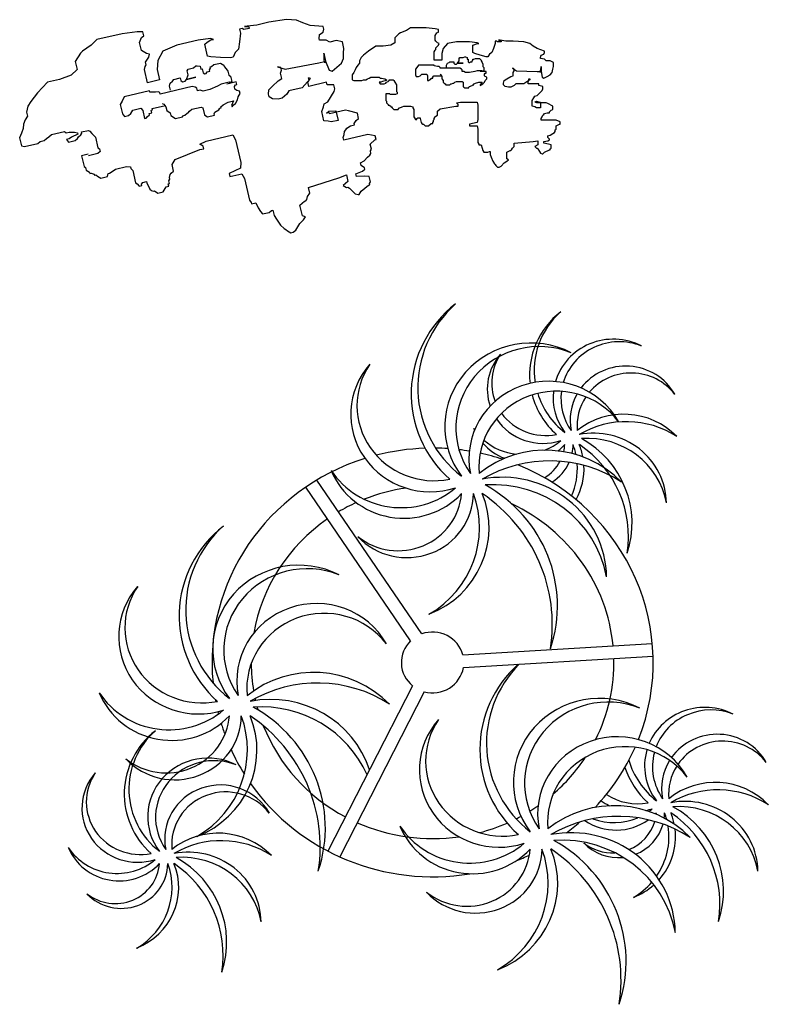
# Model space of a CAD drawing. Units: inches. Extents: x 118593 to 136660, y 50932 to 63620.
# Drawn here: x 127553 to 128580, y 53660 to 55010 of the extents above; entities that cross this region are included whole.
import ezdxf

# ---------------------------------------------------------------- set-up
doc = ezdxf.new("R2010")
doc.units = ezdxf.units.IN
doc.header["$MEASUREMENT"] = 0
doc.layers.get('0').update_dxf_attribs({"color": 2})

msp = doc.modelspace()

# ---------------------------------------------------------------- linework, layer by layer
at = {"color": 116, "linetype": 'ByBlock'}
for p, q in [((127864.9, 55001.1), (127861.2, 55000.3)), ((127861.2, 55000.3), (127867.2, 54999.9)), ((127878.1, 55002.4), (127864.9, 55001.1)), ((127894.6, 55006.2), (127878.1, 55002.4)), ((127918.8, 55009.8), (127894.6, 55006.2)), ((127932.4, 55009.1), (127918.8, 55009.8)), ((127941.2, 55005.3), (127932.4, 55009.1)), ((127951.4, 55002), (127941.2, 55005.3)), ((127969.2, 55000.3), (127951.4, 55002)), ((127970, 54996.6), (127969.2, 55000.3)), ((127693.5, 54990.5), (127658.9, 54982.5)), ((127714.1, 54993.2), (127693.5, 54990.5)), ((127722, 54993.3), (127714.1, 54993.2)), ((127720, 54985.2), (127723.2, 54987.7)), ((127723.2, 54987.7), (127722, 54993.3)), ((127858, 54997.7), (127854.3, 54996.9)), ((127854.3, 54996.9), (127855.6, 54991.3)), ((127855.6, 54991.3), (127854.5, 54979.6)), ((127860.1, 54996.2), (127858, 54997.7)), ((127867.6, 54997.9), (127860.1, 54996.2)), ((127867.2, 54999.9), (127867.6, 54997.9)), ((127963.6, 54983.7), (127964, 54989.4)), ((127964, 54989.4), (127969.2, 54992.6)), ((127969.2, 54992.6), (127970, 54996.6)), ((128073, 54990.5), (128067.4, 54984.9)), ((128075.3, 54991.7), (128073, 54990.5)), ((128083.2, 54995), (128075.3, 54991.7)), ((128088.9, 54998.4), (128083.2, 54995)), ((128110.2, 54998.4), (128088.9, 54998.4)), ((128122.6, 54997.3), (128110.2, 54998.4)), ((128127.2, 54996.2), (128122.6, 54997.3)), ((128122.6, 54988.3), (128125, 54991.7)), ((128122.6, 54981.5), (128122.6, 54988.3)), ((128125, 54991.7), (128127.2, 54992.8)), ((128127.2, 54992.8), (128127.2, 54996.2)), ((127650.9, 54974.8), (127639.3, 54966.5)), ((127658.9, 54982.5), (127650.9, 54974.8)), ((127717.4, 54978.7), (127720, 54985.2)), ((127720, 54967.6), (127717.4, 54978.7)), ((127768.6, 54975), (127749.3, 54966.7)), ((127797.9, 54981.8), (127768.6, 54975)), ((127814.7, 54983.9), (127797.9, 54981.8)), ((127806.8, 54976.2), (127810.2, 54979)), ((127810.6, 54959.7), (127806.8, 54976.2)), ((127810.2, 54979), (127815.2, 54982)), ((127818.8, 54982.8), (127814.7, 54983.9)), ((127815.2, 54982), (127818.8, 54982.8)), ((127854.5, 54979.6), (127852.8, 54969.5)), ((127964, 54981.7), (127963.6, 54983.7)), ((127973.4, 54981.9), (127964, 54981.7)), ((127978.2, 54979.1), (127973.4, 54981.9)), ((127987.1, 54981.2), (127978.2, 54979.1)), ((127995.5, 54979.3), (127987.1, 54981.2)), ((127997.6, 54970.1), (127995.5, 54979.3)), ((128041.4, 54973.6), (128031.3, 54966.8)), ((128051.6, 54973.6), (128041.4, 54973.6)), ((128061.7, 54974.7), (128051.6, 54973.6)), ((128067.4, 54978.2), (128061.7, 54974.7)), ((128067.4, 54984.9), (128067.4, 54978.2)), ((128123.8, 54980.4), (128122.6, 54981.5)), ((128126, 54978.2), (128123.8, 54980.4)), ((128123.8, 54971.3), (128127.2, 54974.7)), ((128128.2, 54977), (128126, 54978.2)), ((128127.2, 54974.7), (128128.2, 54977)), ((128139.6, 54977), (128133.9, 54970.3)), ((128152, 54979.2), (128139.6, 54977)), ((128170, 54979.2), (128152, 54979.2)), ((128180.2, 54978.2), (128170, 54979.2)), ((128174.5, 54974.7), (128176.9, 54975.9)), ((128174.5, 54964.6), (128174.5, 54974.7)), ((128176.9, 54975.9), (128180.2, 54977)), ((128182.4, 54977), (128180.2, 54978.2)), ((128180.2, 54977), (128182.4, 54977)), ((128205.1, 54977), (128202.8, 54970.3)), ((128207.3, 54980.4), (128205.1, 54980.4)), ((128205.1, 54980.4), (128205.1, 54977)), ((128208.4, 54979.2), (128207.3, 54980.4)), ((128213, 54979.2), (128208.4, 54979.2)), ((128211.8, 54981.5), (128209.6, 54981.5)), ((128209.6, 54981.5), (128213, 54980.4)), ((128219.7, 54980.4), (128211.8, 54981.5)), ((128213, 54980.4), (128213, 54979.2)), ((128229.8, 54980.4), (128219.7, 54980.4)), ((128244.5, 54979.2), (128229.8, 54980.4)), ((128252.4, 54977), (128244.5, 54979.2)), ((128257, 54973.6), (128252.4, 54977)), ((128262.5, 54970.3), (128257, 54973.6)), ((127636.2, 54963.7), (127629.1, 54952.4)), ((127639.3, 54966.5), (127636.2, 54963.7)), ((127722.3, 54966.3), (127720, 54967.6)), ((127726.8, 54963.5), (127722.3, 54966.3)), ((127730.9, 54962.4), (127726.8, 54963.5)), ((127730, 54958.4), (127730.9, 54962.4)), ((127749.3, 54966.7), (127742.6, 54953.7)), ((127815, 54958.7), (127810.6, 54959.7)), ((127848.3, 54964.6), (127845.9, 54958.2)), ((127852.8, 54969.5), (127848.3, 54964.6)), ((127970.4, 54962), (127970, 54963.7)), ((127970, 54963.7), (127972.5, 54952.8)), ((127970.4, 54954.1), (127970.4, 54962)), ((127996.9, 54964.3), (127997.6, 54970.1)), ((127996.9, 54956.4), (127996.9, 54964.3)), ((128024.4, 54961.2), (128021.1, 54957.9)), ((128031.3, 54966.8), (128024.4, 54961.2)), ((128121.5, 54965.6), (128122.6, 54968)), ((128121.5, 54954.5), (128121.5, 54965.6)), ((128122.6, 54968), (128123.8, 54969.1)), ((128123.8, 54969.1), (128123.8, 54971.3)), ((128133.9, 54970.3), (128131.7, 54963.4)), ((128131.7, 54963.4), (128131.7, 54954.5)), ((128176.9, 54963.4), (128174.5, 54964.6)), ((128184.6, 54961.2), (128176.9, 54963.4)), ((128192.5, 54958.9), (128184.6, 54961.2)), ((128197.2, 54962.4), (128194.9, 54958.9)), ((128200.5, 54964.6), (128197.2, 54962.4)), ((128202.8, 54970.3), (128200.5, 54964.6)), ((128272.7, 54966.8), (128262.5, 54970.3)), ((128267.1, 54957.9), (128268.2, 54961.2)), ((128268.2, 54961.2), (128271.6, 54962.4)), ((128271.6, 54962.4), (128272.7, 54964.6)), ((128272.7, 54964.6), (128272.7, 54966.8)), ((127629.1, 54952.4), (127631.6, 54941.5)), ((127725, 54945.8), (127726.6, 54947.9)), ((127725.7, 54951.6), (127730, 54958.4)), ((127726.6, 54947.9), (127725.7, 54951.6)), ((127742.6, 54953.7), (127741.6, 54941.7)), ((127791.3, 54943.8), (127794.6, 54946.3)), ((127794.6, 54946.3), (127796.3, 54946.7)), ((127796.3, 54946.7), (127800.3, 54945.9)), ((127828.4, 54958), (127815, 54958.7)), ((127816, 54945.4), (127819.2, 54948.2)), ((127819.2, 54948.2), (127828.4, 54950.3)), ((127842.1, 54957.3), (127828.4, 54958)), ((127828.4, 54950.3), (127832.9, 54947.5)), ((127832.9, 54947.5), (127833.3, 54945.6)), ((127845.9, 54958.2), (127842.1, 54957.3)), ((127917.1, 54941.8), (127963.3, 54950.7)), ((127963.3, 54950.7), (127970.8, 54952.4)), ((127971.3, 54950.5), (127970.4, 54954.1)), ((127970.8, 54952.4), (127971.3, 54950.5)), ((127972.5, 54952.8), (127977.4, 54940.4)), ((127987.9, 54944.7), (127994.3, 54950.2)), ((127994.3, 54950.2), (127996.9, 54956.4)), ((128016.5, 54947.6), (128014.3, 54944.3)), ((128018.9, 54950), (128016.5, 54947.6)), ((128021.1, 54957.9), (128018.9, 54953.3)), ((128018.9, 54953.3), (128018.9, 54950)), ((128100, 54947.6), (128097.8, 54944.3)), ((128121.5, 54947.6), (128100, 54947.6)), ((128131.7, 54954.5), (128121.5, 54954.5)), ((128121.5, 54946.6), (128121.5, 54947.6)), ((128126, 54945.4), (128121.5, 54946.6)), ((128138.4, 54947.6), (128139.6, 54950)), ((128138.4, 54944.3), (128138.4, 54947.6)), ((128139.6, 54950), (128141.8, 54951)), ((128141.8, 54951), (128143, 54952.2)), ((128143, 54952.2), (128148.5, 54952.2)), ((128148.5, 54952.2), (128148.5, 54950)), ((128148.5, 54950), (128149.7, 54948.8)), ((128149.7, 54948.8), (128152, 54948.8)), ((128152, 54948.8), (128153.2, 54950)), ((128153.2, 54950), (128155.4, 54953.3)), ((128153.2, 54950), (128161.1, 54950)), ((128161.1, 54950), (128153.2, 54950)), ((128155.4, 54956.7), (128156.4, 54957.9)), ((128155.4, 54953.3), (128155.4, 54956.7)), ((128156.4, 54957.9), (128161.1, 54957.9)), ((128161.1, 54957.9), (128163.3, 54958.9)), ((128163.3, 54958.9), (128164.4, 54958.9)), ((128164.4, 54958.9), (128166.6, 54957.9)), ((128166.6, 54957.9), (128166.6, 54955.5)), ((128166.6, 54955.5), (128167.8, 54955.5)), ((128167.8, 54955.5), (128167.8, 54952.2)), ((128167.8, 54952.2), (128169, 54951)), ((128169, 54951), (128170, 54951)), ((128170, 54951), (128171.2, 54952.2)), ((128171.2, 54952.2), (128173.5, 54952.2)), ((128173.5, 54953.3), (128174.5, 54954.5)), ((128173.5, 54952.2), (128173.5, 54953.3)), ((128174.5, 54954.5), (128174.5, 54955.5)), ((128174.5, 54955.5), (128175.7, 54955.5)), ((128175.7, 54955.5), (128177.9, 54956.7)), ((128177.9, 54956.7), (128183.6, 54956.7)), ((128183.6, 54956.7), (128185.8, 54954.5)), ((128185.8, 54954.5), (128185.8, 54953.3)), ((128185.8, 54953.3), (128187, 54951)), ((128187, 54951), (128188.1, 54948.8)), ((128188.1, 54948.8), (128188.1, 54945.4)), ((128194.9, 54958.9), (128192.5, 54958.9)), ((128267.1, 54956.7), (128267.1, 54957.9)), ((128272.7, 54955.5), (128267.1, 54956.7)), ((128275.1, 54953.3), (128272.7, 54955.5)), ((128280.6, 54953.3), (128275.1, 54953.3)), ((128285.2, 54951), (128280.6, 54953.3)), ((128285.2, 54945.4), (128285.2, 54951)), ((127623.7, 54933.8), (127607.7, 54928)), ((127631.6, 54941.5), (127623.7, 54933.8)), ((127724.2, 54941.5), (127725, 54945.8)), ((127728.4, 54923.4), (127724.2, 54941.5)), ((127741.6, 54941.7), (127744.9, 54927.2)), ((127781.5, 54928), (127783.9, 54934.2)), ((127782.6, 54939.7), (127783.8, 54942.1)), ((127783.9, 54934.2), (127782.6, 54939.7)), ((127783.8, 54942.1), (127791.3, 54943.8)), ((127800.3, 54945.9), (127801.2, 54942)), ((127801.2, 54942), (127803.1, 54942.4)), ((127803.1, 54942.4), (127804.4, 54937.1)), ((127804.4, 54937.1), (127806.8, 54935.6)), ((127806.8, 54935.6), (127808.5, 54936)), ((127808.5, 54936), (127810, 54938.4)), ((127810, 54938.4), (127813.6, 54939.2)), ((127813.2, 54940.9), (127814.4, 54943.3)), ((127813.6, 54939.2), (127813.2, 54940.9)), ((127814, 54945), (127816, 54945.4)), ((127814.4, 54943.3), (127814, 54945)), ((127833.3, 54945.6), (127836.1, 54942.4)), ((127836.1, 54942.4), (127838.6, 54939.2)), ((127838.6, 54939.2), (127839.9, 54933.6)), ((127839.9, 54933.6), (127842.2, 54932.4)), ((127910.9, 54944.4), (127906.6, 54945.2)), ((127906.6, 54945.2), (127917.1, 54941.8)), ((127910.7, 54936.5), (127911.8, 54940.6)), ((127912.4, 54929.2), (127910.7, 54936.5)), ((127911.8, 54940.6), (127910.9, 54944.4)), ((127977.4, 54940.4), (127981.5, 54939.4)), ((127981.5, 54939.4), (127987.9, 54944.7)), ((128011, 54937.5), (128008.7, 54934.2)), ((128008.7, 54934.2), (128008.7, 54927.3)), ((128013.2, 54940.9), (128011, 54937.5)), ((128014.3, 54944.3), (128013.2, 54940.9)), ((128097.8, 54944.3), (128095.6, 54942.1)), ((128095.6, 54942.1), (128095.6, 54934.2)), ((128095.6, 54934.2), (128096.8, 54931.8)), ((128100, 54931.8), (128102.3, 54933)), ((128102.3, 54933), (128104.5, 54935.2)), ((128104.5, 54935.2), (128111.4, 54935.2)), ((128111.4, 54935.2), (128112.4, 54933)), ((128112.4, 54933), (128112.4, 54926.3)), ((128120.3, 54931.8), (128120.3, 54933)), ((128120.3, 54933), (128131.7, 54933)), ((128128.2, 54945.4), (128126, 54945.4)), ((128129.4, 54944.3), (128128.2, 54945.4)), ((128129.4, 54943.1), (128129.4, 54944.3)), ((128156.4, 54943.1), (128129.4, 54943.1)), ((128129.4, 54935.2), (128130.5, 54934.2)), ((128130.5, 54934.2), (128131.7, 54931.8)), ((128158.8, 54942.1), (128156.4, 54943.1)), ((128159.9, 54940.9), (128158.8, 54942.1)), ((128159.9, 54938.7), (128159.9, 54940.9)), ((128162.1, 54938.7), (128159.9, 54938.7)), ((128164.4, 54937.5), (128162.1, 54938.7)), ((128170, 54937.5), (128164.4, 54937.5)), ((128176.9, 54938.7), (128170, 54937.5)), ((128180.2, 54939.7), (128176.9, 54938.7)), ((128187, 54939.7), (128180.2, 54939.7)), ((128187, 54938.7), (128184.6, 54938.7)), ((128188.1, 54938.7), (128187, 54939.7)), ((128189.3, 54939.7), (128187, 54938.7)), ((128188.1, 54945.4), (128189.3, 54944.3)), ((128192.5, 54938.7), (128188.1, 54938.7)), ((128189.3, 54944.3), (128189.3, 54939.7)), ((128190.3, 54935.2), (128191.5, 54936.4)), ((128190.3, 54933), (128190.3, 54935.2)), ((128191.5, 54931.8), (128190.3, 54933)), ((128191.5, 54936.4), (128192.5, 54936.4)), ((128192.5, 54936.4), (128192.5, 54938.7)), ((128226.4, 54931.8), (128229.8, 54933)), ((128231, 54942.1), (128228.7, 54943.1)), ((128228.7, 54943.1), (128234.3, 54939.7)), ((128229.8, 54937.5), (128231, 54939.7)), ((128229.8, 54933), (128229.8, 54937.5)), ((128231, 54939.7), (128231, 54942.1)), ((128234.3, 54939.7), (128262.5, 54938.7)), ((128262.5, 54938.7), (128267.1, 54938.7)), ((128267.1, 54939.7), (128268.2, 54944.3)), ((128267.1, 54937.5), (128267.1, 54939.7)), ((128267.1, 54938.7), (128267.1, 54937.5)), ((128268.2, 54944.3), (128268.2, 54945.4)), ((128268.2, 54945.4), (128268.2, 54938.7)), ((128268.2, 54938.7), (128269.4, 54930.8)), ((128276.1, 54931.8), (128280.6, 54934.2)), ((128280.6, 54934.2), (128283, 54937.5)), ((128283, 54937.5), (128284, 54942.1)), ((128284, 54942.1), (128285.2, 54945.4)), ((127591.2, 54924.2), (127577.2, 54909.5)), ((127607.7, 54928), (127591.2, 54924.2)), ((127744.9, 54927.2), (127728.4, 54923.4)), ((127758.4, 54918.6), (127759.4, 54922.9)), ((127759.4, 54922.9), (127762.7, 54925.4)), ((127762.7, 54925.4), (127764.2, 54927.8)), ((127764.2, 54927.8), (127773.1, 54929.9)), ((127773.1, 54929.9), (127774, 54926.2)), ((127774, 54926.2), (127776.4, 54924.8)), ((127776.4, 54924.8), (127780, 54925.6)), ((127780, 54925.6), (127781.5, 54928)), ((127781.5, 54928), (127794.3, 54931)), ((127794.3, 54931), (127781.5, 54928)), ((127829.2, 54921.4), (127824.3, 54918.5)), ((127840.3, 54924), (127829.2, 54921.4)), ((127840.7, 54922.3), (127836.9, 54921.4)), ((127842.4, 54922.7), (127840.3, 54924)), ((127844, 54924.9), (127840.7, 54922.3)), ((127842.2, 54932.4), (127844, 54924.9)), ((127849.7, 54924.4), (127842.4, 54922.7)), ((127847.3, 54918), (127848.8, 54920.4)), ((127848.8, 54920.4), (127850.5, 54920.8)), ((127850.5, 54920.8), (127849.7, 54924.4)), ((127899.5, 54918.6), (127907.3, 54926)), ((127907.3, 54926), (127912.4, 54929.2)), ((127951.1, 54928.5), (127940.4, 54916.3)), ((127948.3, 54924), (127949.8, 54926.4)), ((127949.6, 54918.4), (127948.3, 54924)), ((127948.9, 54930), (127950.6, 54930.4)), ((127949.8, 54926.4), (127948.9, 54930)), ((127973.6, 54924), (127949.6, 54918.4)), ((127950.6, 54930.4), (127951.1, 54928.5)), ((127974.4, 54920.4), (127973.6, 54924)), ((127983.8, 54920.7), (127974.4, 54920.4)), ((127985.1, 54915.2), (127983.8, 54920.7)), ((128008.7, 54927.3), (128011, 54926.3)), ((128011, 54926.3), (128022.2, 54926.3)), ((128022.2, 54926.3), (128024.4, 54927.3)), ((128024.4, 54927.3), (128027.8, 54927.3)), ((128027.8, 54927.3), (128030.1, 54928.5)), ((128030.1, 54928.5), (128032.3, 54929.6)), ((128032.3, 54929.6), (128034.7, 54930.8)), ((128034.7, 54930.8), (128045.9, 54930.8)), ((128045.9, 54930.8), (128047.1, 54929.6)), ((128048.1, 54924.1), (128045.9, 54924.1)), ((128045.9, 54924.1), (128047.1, 54921.7)), ((128047.1, 54929.6), (128049.3, 54929.6)), ((128047.1, 54921.7), (128052.8, 54921.7)), ((128050.4, 54925.1), (128048.1, 54924.1)), ((128049.3, 54929.6), (128053.8, 54928.5)), ((128056, 54926.3), (128050.4, 54925.1)), ((128052.8, 54921.7), (128055, 54922.9)), ((128053.8, 54928.5), (128056, 54927.3)), ((128055, 54922.9), (128056, 54924.1)), ((128056, 54927.3), (128056, 54926.3)), ((128056, 54924.1), (128058.3, 54925.1)), ((128058.3, 54925.1), (128059.5, 54926.3)), ((128059.5, 54926.3), (128059.5, 54927.3)), ((128059.5, 54927.3), (128065.1, 54927.3)), ((128065.1, 54927.3), (128066.2, 54926.3)), ((128066.2, 54926.3), (128067.4, 54924.1)), ((128067.4, 54924.1), (128069.6, 54920.6)), ((128069.6, 54920.6), (128069.6, 54911.5)), ((128096.8, 54931.8), (128100, 54931.8)), ((128112.4, 54926.3), (128113.6, 54926.3)), ((128113.6, 54926.3), (128114.8, 54927.3)), ((128114.8, 54927.3), (128117.1, 54928.5)), ((128117.1, 54928.5), (128117.1, 54929.6)), ((128117.1, 54929.6), (128119.3, 54929.6)), ((128119.3, 54929.6), (128119.3, 54931.8)), ((128119.3, 54931.8), (128120.3, 54931.8)), ((128131.7, 54931.8), (128131.7, 54928.5)), ((128131.7, 54928.5), (128133.9, 54926.3)), ((128133.9, 54926.3), (128133.9, 54924.1)), ((128133.9, 54924.1), (128135.1, 54922.9)), ((128135.1, 54922.9), (128136.2, 54921.7)), ((128136.2, 54921.7), (128137.3, 54920.6)), ((128137.3, 54920.6), (128143, 54920.6)), ((128143, 54920.6), (128144.1, 54921.7)), ((128144.1, 54921.7), (128145.3, 54921.7)), ((128145.3, 54921.7), (128147.5, 54922.9)), ((128147.5, 54922.9), (128148.5, 54922.9)), ((128148.5, 54922.9), (128149.7, 54924.1)), ((128149.7, 54924.1), (128152, 54925.1)), ((128152, 54925.1), (128159.9, 54925.1)), ((128159.9, 54925.1), (128161.1, 54924.1)), ((128161.1, 54924.1), (128161.1, 54918.4)), ((128170, 54918.4), (128173.5, 54919.4)), ((128173.5, 54919.4), (128174.5, 54920.6)), ((128174.5, 54920.6), (128175.7, 54920.6)), ((128175.7, 54921.7), (128177.9, 54922.9)), ((128175.7, 54920.6), (128175.7, 54921.7)), ((128177.9, 54922.9), (128182.4, 54924.1)), ((128182.4, 54924.1), (128187, 54924.1)), ((128187, 54924.1), (128184.6, 54920.6)), ((128184.6, 54920.6), (128184.6, 54919.4)), ((128184.6, 54919.4), (128185.8, 54920.6)), ((128185.8, 54920.6), (128188.1, 54921.7)), ((128188.1, 54921.7), (128190.3, 54924.1)), ((128190.3, 54924.1), (128191.5, 54926.3)), ((128193.7, 54930.8), (128191.5, 54931.8)), ((128191.5, 54926.3), (128193.7, 54928.5)), ((128193.7, 54928.5), (128193.7, 54930.8)), ((128216.3, 54922.9), (128217.5, 54926.3)), ((128216.3, 54920.6), (128216.3, 54922.9)), ((128218.5, 54918.4), (128216.3, 54920.6)), ((128217.5, 54926.3), (128220.9, 54928.5)), ((128220.9, 54928.5), (128226.4, 54931.8)), ((128231, 54919.4), (128226.4, 54917.2)), ((128233.3, 54921.7), (128231, 54919.4)), ((128244.5, 54921.7), (128233.3, 54921.7)), ((128252.4, 54927.3), (128244.5, 54921.7)), ((128250.1, 54925.1), (128251.3, 54926.3)), ((128250.1, 54921.7), (128250.1, 54925.1)), ((128264.9, 54921.7), (128250.1, 54921.7)), ((128251.3, 54926.3), (128251.3, 54928.5)), ((128251.3, 54928.5), (128252.4, 54928.5)), ((128252.4, 54928.5), (128252.4, 54927.3)), ((128264.9, 54919.4), (128264.9, 54921.7)), ((128270.4, 54918.4), (128264.9, 54919.4)), ((128269.4, 54930.8), (128271.6, 54929.6)), ((128271.6, 54929.6), (128276.1, 54931.8)), ((127577.2, 54909.5), (127568.2, 54897.7)), ((127731, 54912.2), (127696.1, 54904.1)), ((127731.4, 54910.5), (127731, 54912.2)), ((127739.1, 54910.3), (127731.4, 54910.5)), ((127742.8, 54911.1), (127739.1, 54910.3)), ((127745.1, 54909.9), (127742.8, 54911.1)), ((127745.5, 54907.9), (127745.1, 54909.9)), ((127789.4, 54918.1), (127745.5, 54907.9)), ((127759.6, 54913.2), (127758.4, 54918.6)), ((127793.7, 54917.3), (127789.4, 54918.1)), ((127795.8, 54915.7), (127793.7, 54917.3)), ((127796.6, 54912.1), (127795.8, 54915.7)), ((127800.3, 54913), (127796.6, 54912.1)), ((127804.4, 54911.9), (127800.3, 54913)), ((127813.6, 54914), (127804.4, 54911.9)), ((127824.3, 54918.5), (127813.6, 54914)), ((127848.2, 54914.4), (127847.3, 54918)), ((127850.6, 54912.9), (127848.2, 54914.4)), ((127854.6, 54912), (127850.6, 54912.9)), ((127852.6, 54903.9), (127855.4, 54908.4)), ((127855.4, 54908.4), (127854.6, 54912)), ((127894.2, 54907.7), (127894.8, 54913.7)), ((127895, 54904), (127894.2, 54907.7)), ((127894.8, 54913.7), (127899.5, 54918.6)), ((127919.4, 54907.6), (127912.8, 54902.3)), ((127922.2, 54912.1), (127919.4, 54907.6)), ((127940.4, 54916.3), (127922.2, 54912.1)), ((127975.6, 54897.4), (127984.2, 54911.2)), ((127984.2, 54911.2), (127985.1, 54915.2)), ((128060.5, 54908.2), (128055, 54908.2)), ((128055, 54908.2), (128055, 54899.2)), ((128068.4, 54907.1), (128060.5, 54907.1)), ((128070.8, 54908.2), (128068.4, 54907.1)), ((128069.6, 54911.5), (128070.8, 54910.5)), ((128070.8, 54910.5), (128070.8, 54908.2)), ((128161.1, 54918.4), (128162.1, 54917.2)), ((128162.1, 54917.2), (128163.3, 54916.2)), ((128163.3, 54916.2), (128169, 54916.2)), ((128169, 54917.2), (128170, 54918.4)), ((128169, 54916.2), (128169, 54917.2)), ((128223.1, 54917.2), (128218.5, 54918.4)), ((128226.4, 54917.2), (128223.1, 54917.2)), ((128259.2, 54904.8), (128262.5, 54905.9)), ((128262.5, 54905.9), (128269.4, 54912.7)), ((128269.4, 54912.7), (128270.4, 54915)), ((128270.4, 54915), (128270.4, 54918.4)), ((127568.2, 54897.7), (127564.1, 54891.2)), ((127693.7, 54898), (127690.9, 54893.5)), ((127690.9, 54893.5), (127693.9, 54880.7)), ((127696.1, 54904.1), (127693.7, 54898)), ((127734.6, 54888.1), (127753, 54892.3)), ((127748.5, 54895.1), (127750.6, 54893.8)), ((127750.6, 54893.8), (127753.4, 54890.4)), ((127828.7, 54890.5), (127831.9, 54893.2)), ((127831.9, 54893.2), (127838.7, 54896.9)), ((127838.7, 54896.9), (127846.2, 54898.6)), ((127846.2, 54898.6), (127843.6, 54892.1)), ((127843.6, 54892.1), (127844.1, 54890.2)), ((127844.1, 54890.2), (127845.6, 54892.6)), ((127845.6, 54892.6), (127848.8, 54895.1)), ((127848.8, 54895.1), (127851.6, 54899.8)), ((127851.6, 54899.8), (127852.6, 54903.9)), ((127899.5, 54901.2), (127895, 54904)), ((127907.4, 54901), (127899.5, 54901.2)), ((127912.8, 54902.3), (127907.4, 54901)), ((127969.6, 54890.4), (127970.7, 54894.5)), ((127970.7, 54894.5), (127975.6, 54897.4)), ((128055, 54899.2), (128056, 54898)), ((128056, 54898), (128056, 54895.7)), ((128056, 54895.7), (128058.3, 54893.5)), ((128058.3, 54893.5), (128058.3, 54892.4)), ((128058.3, 54892.4), (128059.5, 54892.4)), ((128059.5, 54892.4), (128061.7, 54891.3)), ((128152, 54895.7), (128157.6, 54896.9)), ((128154.2, 54893.5), (128152, 54895.7)), ((128154.2, 54891.3), (128154.2, 54893.5)), ((128157.6, 54896.9), (128180.2, 54896.9)), ((128180.2, 54896.9), (128181.4, 54892.4)), ((128181.4, 54892.4), (128181.4, 54873.2)), ((128255.8, 54899.2), (128258, 54902.6)), ((128255.8, 54891.3), (128255.8, 54899.2)), ((128258, 54902.6), (128259.2, 54904.8)), ((128259.2, 54896.9), (128261.5, 54898)), ((128261.5, 54896.9), (128259.2, 54896.9)), ((128261.5, 54898), (128267.1, 54896.9)), ((128261.5, 54895.7), (128261.5, 54896.9)), ((128275.1, 54895.7), (128261.5, 54895.7)), ((128267.1, 54896.9), (128267.1, 54889)), ((128277.3, 54894.7), (128275.1, 54895.7)), ((128284, 54891.3), (128277.3, 54894.7)), ((127564.1, 54891.2), (127562.2, 54882.8)), ((127562.2, 54882.8), (127563.5, 54877.5)), ((127693.9, 54880.7), (127696.7, 54877.3)), ((127702.1, 54878.5), (127705.3, 54881.3)), ((127705.3, 54881.3), (127708.1, 54885.7)), ((127708.1, 54885.7), (127719.2, 54888.3)), ((127719.2, 54888.3), (127721.7, 54885.1)), ((127721.7, 54885.1), (127724.3, 54874.2)), ((127727.7, 54876.8), (127730.9, 54879.6)), ((127730.5, 54881.2), (127734.2, 54882.1)), ((127730.9, 54879.6), (127730.5, 54881.2)), ((127733.3, 54885.7), (127735, 54886.1)), ((127734.2, 54882.1), (127733.3, 54885.7)), ((127735, 54886.1), (127734.6, 54888.1)), ((127753.4, 54890.4), (127754.7, 54885.1)), ((127754.7, 54885.1), (127759.1, 54882.3)), ((127759.1, 54882.3), (127760, 54878.6)), ((127760, 54878.6), (127762.4, 54877.1)), ((127776, 54876.5), (127777.4, 54878.6)), ((127777.4, 54878.6), (127779.3, 54879)), ((127779.3, 54879), (127782.5, 54881.8)), ((127782.5, 54881.8), (127784.2, 54882.2)), ((127784.2, 54882.2), (127785.7, 54884.6)), ((127785.7, 54884.6), (127788.9, 54887.1)), ((127788.9, 54887.1), (127801.7, 54890.1)), ((127801.7, 54890.1), (127804.1, 54888.8)), ((127804.1, 54888.8), (127806.2, 54879.6)), ((127806.2, 54879.6), (127808.3, 54878.1)), ((127810.7, 54876.8), (127819.9, 54879)), ((127819.5, 54880.7), (127820.7, 54883)), ((127819.9, 54879), (127819.5, 54880.7)), ((127820.7, 54883), (127825.9, 54886)), ((127825.9, 54886), (127827.2, 54888.3)), ((127827.2, 54888.3), (127829.1, 54888.8)), ((127829.1, 54888.8), (127828.7, 54890.5)), ((127967.3, 54884), (127969.6, 54890.4)), ((127970.2, 54871.2), (127967.3, 54884)), ((127973.7, 54881.7), (127976.9, 54884.2)), ((127977.3, 54882.5), (127973.7, 54881.7)), ((127976.9, 54884.2), (127986.5, 54884.7)), ((127977.8, 54880.6), (127977.3, 54882.5)), ((127999.8, 54885.7), (127977.8, 54880.6)), ((127986.5, 54884.7), (127989.5, 54871.8)), ((128003.8, 54884.8), (127999.8, 54885.7)), ((128016, 54881.8), (128003.8, 54884.8)), ((128017.7, 54874.5), (128016, 54881.8)), ((128061.7, 54891.3), (128061.7, 54890.2)), ((128061.7, 54890.2), (128062.9, 54890.2)), ((128062.9, 54890.2), (128063.9, 54889)), ((128063.9, 54889), (128066.2, 54886.8)), ((128066.2, 54886.8), (128071.9, 54886.8)), ((128071.9, 54886.8), (128073, 54889)), ((128073, 54889), (128074.1, 54889)), ((128074.1, 54889), (128077.5, 54890.2)), ((128077.5, 54890.2), (128079.8, 54891.3)), ((128079.8, 54891.3), (128088.9, 54891.3)), ((128088.9, 54891.3), (128092.1, 54890.2)), ((128092.1, 54890.2), (128092.1, 54889)), ((128092.1, 54889), (128093.3, 54886.8)), ((128093.3, 54886.8), (128093.3, 54876.6)), ((128123.8, 54877.7), (128126, 54878.9)), ((128126, 54884.5), (128129.4, 54887.8)), ((128126, 54878.9), (128126, 54884.5)), ((128129.4, 54887.8), (128150.9, 54891.3)), ((128150.9, 54891.3), (128154.2, 54891.3)), ((128259.2, 54890.2), (128255.8, 54891.3)), ((128261.5, 54889), (128259.2, 54890.2)), ((128267.1, 54889), (128261.5, 54889)), ((128269.4, 54876.6), (128270.4, 54878.9)), ((128270.4, 54878.9), (128271.6, 54879.9)), ((128271.6, 54879.9), (128272.7, 54881.1)), ((128272.7, 54881.1), (128276.1, 54882.3)), ((128276.1, 54882.3), (128279.5, 54882.3)), ((128279.5, 54883.4), (128281.8, 54885.6)), ((128279.5, 54882.3), (128279.5, 54883.4)), ((128281.8, 54885.6), (128284, 54886.8)), ((128284, 54886.8), (128284, 54891.3)), ((127558.1, 54866.6), (127557.7, 54860.6)), ((127560.5, 54872.7), (127558.1, 54866.6)), ((127563.5, 54877.5), (127560.5, 54872.7)), ((127696.7, 54877.3), (127702.1, 54878.5)), ((127724.3, 54874.2), (127726.2, 54874.6)), ((127726.2, 54874.6), (127727.7, 54876.8)), ((127762.4, 54877.1), (127764.5, 54875.6)), ((127764.5, 54875.6), (127766.8, 54874.4)), ((127766.8, 54874.4), (127776, 54876.5)), ((127808.3, 54878.1), (127810.7, 54876.8)), ((127976.2, 54870.8), (127970.2, 54871.2)), ((127980.3, 54869.7), (127976.2, 54870.8)), ((127989.5, 54871.8), (127980.3, 54869.7)), ((128006.5, 54864.3), (128012.1, 54865.6)), ((128011.7, 54867.3), (128014.5, 54871.8)), ((128012.1, 54865.6), (128011.7, 54867.3)), ((128014.5, 54871.8), (128017.7, 54874.5)), ((128093.3, 54876.6), (128094.4, 54875.4)), ((128094.4, 54875.4), (128095.6, 54873.2)), ((128095.6, 54873.2), (128097.8, 54873.2)), ((128097.8, 54874.4), (128099, 54875.4)), ((128097.8, 54873.2), (128097.8, 54874.4)), ((128099, 54875.4), (128102.3, 54875.4)), ((128102.3, 54875.4), (128102.3, 54874.4)), ((128102.3, 54874.4), (128103.5, 54868.7)), ((128103.5, 54868.7), (128104.5, 54867.5)), ((128104.5, 54867.5), (128105.7, 54866.5)), ((128105.7, 54866.5), (128106.9, 54866.5)), ((128106.9, 54866.5), (128109.1, 54864.1)), ((128113.6, 54864.1), (128117.1, 54867.5)), ((128117.1, 54867.5), (128119.3, 54867.5)), ((128119.3, 54867.5), (128119.3, 54869.8)), ((128119.3, 54869.8), (128120.3, 54869.8)), ((128120.3, 54872), (128121.5, 54873.2)), ((128120.3, 54869.8), (128120.3, 54872)), ((128121.5, 54874.4), (128122.6, 54876.6)), ((128121.5, 54873.2), (128121.5, 54874.4)), ((128122.6, 54876.6), (128123.8, 54877.7)), ((128180.2, 54868.7), (128170, 54866.5)), ((128170, 54866.5), (128170, 54864.1)), ((128181.4, 54873.2), (128180.2, 54868.7)), ((128268.2, 54874.4), (128269.4, 54876.6)), ((128268.2, 54872), (128268.2, 54874.4)), ((128288.5, 54872), (128268.2, 54872)), ((128294.1, 54869.8), (128288.5, 54872)), ((128288.5, 54864.1), (128293.1, 54866.5)), ((128293.1, 54866.5), (128294.1, 54866.5)), ((128294.1, 54866.5), (128294.1, 54869.8)), ((127555.3, 54854.2), (127552.9, 54848)), ((127557.7, 54860.6), (127555.3, 54854.2)), ((127592.9, 54849.4), (127596.4, 54852.2)), ((127596.4, 54852.2), (127614.5, 54856.4)), ((127614.5, 54856.4), (127616.9, 54854.9)), ((127616.9, 54854.9), (127620.6, 54855.8)), ((127620.6, 54855.8), (127628.2, 54855.8)), ((127632.7, 54853), (127623.9, 54848.9)), ((127628.2, 54855.8), (127632.3, 54854.7)), ((127632.3, 54854.7), (127632.7, 54853)), ((127633.5, 54849.4), (127636.8, 54851.9)), ((127636.8, 54851.9), (127638.3, 54854.3)), ((127637.9, 54856), (127647.1, 54858.1)), ((127638.3, 54854.3), (127637.9, 54856)), ((127647.1, 54858.1), (127649.2, 54856.8)), ((127649.2, 54856.8), (127651.9, 54853.6)), ((127651.9, 54853.6), (127656.9, 54848.9)), ((127808.7, 54843.5), (127845.3, 54852)), ((127845.3, 54852), (127848.9, 54845.1)), ((127996.7, 54848.5), (127997.8, 54852.6)), ((128030.5, 54852.2), (127997.6, 54844.6)), ((127997.8, 54852.6), (127998.6, 54856.6)), ((127998.6, 54856.6), (128000.2, 54858.7)), ((128000.2, 54858.7), (128001.4, 54861.1)), ((128001.4, 54861.1), (128006.5, 54864.3)), ((128040.6, 54850.7), (128030.5, 54852.2)), ((128109.1, 54864.1), (128113.6, 54864.1)), ((128170, 54864.1), (128180.2, 54864.1)), ((128180.2, 54864.1), (128181.4, 54859.6)), ((128181.4, 54859.6), (128181.4, 54841.6)), ((128277.3, 54850.7), (128280.6, 54851.7)), ((128280.6, 54851.7), (128284, 54854)), ((128284, 54854), (128286.2, 54855.2)), ((128286.2, 54855.2), (128287.4, 54856.4)), ((128287.4, 54858.6), (128288.5, 54859.6)), ((128287.4, 54856.4), (128287.4, 54858.6)), ((128288.5, 54859.6), (128288.5, 54864.1)), ((127552.9, 54848), (127555.5, 54836.9)), ((127559.5, 54836), (127577.7, 54840.3)), ((127577.7, 54840.3), (127580.9, 54842.8)), ((127580.9, 54842.8), (127586.5, 54844.1)), ((127586.5, 54844.1), (127589.7, 54846.9)), ((127589.7, 54846.9), (127592.9, 54849.4)), ((127620.7, 54846.4), (127617.1, 54845.5)), ((127617.1, 54845.5), (127619.9, 54842.1)), ((127619.9, 54842.1), (127629.1, 54844.2)), ((127623.9, 54848.9), (127620.7, 54846.4)), ((127629.1, 54844.2), (127632.3, 54847)), ((127632.3, 54847), (127633.5, 54849.4)), ((127656.9, 54848.9), (127660.3, 54834.1)), ((127799.9, 54839.4), (127808.7, 54843.5)), ((127804.4, 54836.6), (127799.9, 54839.4)), ((127848.9, 54845.1), (127856.1, 54813.9)), ((127997.6, 54844.6), (127996.7, 54848.5)), ((128033.5, 54839.4), (128040.1, 54845)), ((128035.2, 54832.2), (128033.5, 54839.4)), ((128040.1, 54845), (128041.8, 54845.4)), ((128041.8, 54845.4), (128040.6, 54850.7)), ((128181.4, 54841.6), (128182.4, 54839.4)), ((128182.4, 54839.4), (128182.4, 54838.2)), ((128182.4, 54838.2), (128185.8, 54838.2)), ((128185.8, 54838.2), (128187, 54833.7)), ((128231, 54840.6), (128257, 54842.8)), ((128231, 54835.9), (128231, 54840.6)), ((128257, 54842.8), (128263.7, 54843.8)), ((128263.7, 54838.2), (128259.2, 54835.9)), ((128263.7, 54843.8), (128263.7, 54838.2)), ((128271.6, 54842.8), (128277.3, 54843.8)), ((128271.6, 54840.6), (128271.6, 54842.8)), ((128278.3, 54839.4), (128271.6, 54840.6)), ((128277.3, 54848.5), (128277.3, 54850.7)), ((128279.5, 54846.1), (128277.3, 54848.5)), ((128277.3, 54843.8), (128279.5, 54845)), ((128281.8, 54838.2), (128278.3, 54839.4)), ((128279.5, 54845), (128279.5, 54846.1)), ((128281.8, 54833.7), (128281.8, 54838.2)), ((127555.5, 54836.9), (127559.5, 54836)), ((127646.7, 54825.4), (127637.8, 54823.3)), ((127660, 54826.4), (127647.2, 54823.4)), ((127663.5, 54829.2), (127660, 54826.4)), ((127660.3, 54834.1), (127662.6, 54832.9)), ((127662.6, 54832.9), (127663.5, 54829.2)), ((127766.3, 54818.1), (127799.9, 54831.8)), ((127799.9, 54831.8), (127805.3, 54833)), ((127805.3, 54833), (127804.4, 54836.6)), ((128033.2, 54824), (128034.7, 54826.4)), ((128033.9, 54830.1), (128035.2, 54832.2)), ((128034.7, 54826.4), (128033.9, 54830.1)), ((128187, 54833.7), (128188.1, 54830.4)), ((128188.1, 54830.4), (128189.3, 54828)), ((128189.3, 54828), (128194.9, 54828)), ((128194.9, 54828), (128197.2, 54829.2)), ((128197.2, 54829.2), (128198.2, 54829.2)), ((128198.2, 54829.2), (128198.2, 54824.8)), ((128198.2, 54824.8), (128199.4, 54821.3)), ((128220.9, 54828), (128225.4, 54830.4)), ((128220.9, 54819.1), (128220.9, 54828)), ((128225.4, 54830.4), (128226.4, 54830.4)), ((128226.4, 54830.4), (128227.6, 54831.5)), ((128227.6, 54831.5), (128228.7, 54833.7)), ((128228.7, 54833.7), (128231, 54835.9)), ((128259.2, 54835.9), (128261.5, 54833.7)), ((128261.5, 54833.7), (128262.5, 54833.7)), ((128262.5, 54833.7), (128263.7, 54832.7)), ((128263.7, 54832.7), (128266, 54829.2)), ((128266, 54829.2), (128267.1, 54827)), ((128267.1, 54827), (128269.4, 54825.8)), ((128269.4, 54825.8), (128270.4, 54825.8)), ((128270.4, 54825.8), (128272.7, 54828)), ((128272.7, 54828), (128279.5, 54831.5)), ((128279.5, 54831.5), (128280.6, 54831.5)), ((128280.6, 54832.7), (128281.8, 54833.7)), ((128280.6, 54831.5), (128280.6, 54832.7)), ((127637.8, 54823.3), (127641.2, 54808.5)), ((127762, 54811.5), (127766.3, 54818.1)), ((127764.1, 54802.3), (127762, 54811.5)), ((127856.1, 54813.9), (127855.9, 54806.2)), ((128020.4, 54813.4), (128025.3, 54816.3)), ((128021.2, 54809.8), (128020.4, 54813.4)), ((128025.3, 54816.3), (128030, 54821.3)), ((128030, 54821.3), (128033.2, 54824)), ((128199.4, 54821.3), (128201.6, 54815.7)), ((128201.6, 54815.7), (128203.9, 54812.2)), ((128203.9, 54812.2), (128205.1, 54811.2)), ((128205.1, 54811.2), (128206.1, 54810)), ((128213, 54809), (128217.5, 54813.4)), ((128217.5, 54813.4), (128220.9, 54815.7)), ((128223.1, 54817.9), (128220.9, 54819.1)), ((128220.9, 54815.7), (128223.1, 54817.9)), ((127641.2, 54808.5), (127643.3, 54807)), ((127643.3, 54807), (127644.2, 54803.4)), ((127644.2, 54803.4), (127648.7, 54800.6)), ((127648.7, 54800.6), (127649, 54798.9)), ((127649, 54798.9), (127651, 54799.3)), ((127651, 54799.3), (127655.1, 54798.2)), ((127655.1, 54798.2), (127655.5, 54796.5)), ((127673.2, 54794.8), (127674.3, 54798.9)), ((127674.3, 54798.9), (127676, 54799.3)), ((127676, 54799.3), (127681.1, 54802.5)), ((127681.1, 54802.5), (127684.4, 54805)), ((127684.4, 54805), (127699.2, 54808.4)), ((127699.2, 54808.4), (127704.9, 54808)), ((127704.9, 54808), (127705.3, 54806)), ((127705.3, 54806), (127708.1, 54802.9)), ((127708.1, 54802.9), (127711.9, 54786.4)), ((127759.4, 54797.4), (127760.9, 54799.5)), ((127760.9, 54799.5), (127764.1, 54802.3)), ((127855.9, 54806.2), (127840.2, 54798.8)), ((127840.2, 54798.8), (127841.1, 54794.9)), ((127841.1, 54794.9), (127857.6, 54798.7)), ((127857.6, 54798.7), (127861.2, 54791.9)), ((128014.1, 54798.5), (128022.9, 54802.3)), ((128015, 54794.8), (128014.1, 54798.5)), ((128025.7, 54806.8), (128021.2, 54809.8)), ((128022.9, 54802.3), (128026.1, 54805.1)), ((128026.1, 54805.1), (128025.7, 54806.8)), ((128206.1, 54810), (128208.4, 54807.8)), ((128208.4, 54807.8), (128210.6, 54807.8)), ((128210.6, 54807.8), (128213, 54809)), ((127655.5, 54796.5), (127657.4, 54797)), ((127657.4, 54797), (127659.5, 54795.4)), ((127659.5, 54795.4), (127664, 54792.6)), ((127664, 54792.6), (127673.2, 54794.8)), ((127711.9, 54786.4), (127714.1, 54784.8)), ((127714.1, 54784.8), (127716.8, 54781.7)), ((127720, 54784.4), (127721.6, 54786.6)), ((127720.5, 54782.5), (127720, 54784.4)), ((127721.6, 54786.6), (127726.9, 54787.8)), ((127726.9, 54787.8), (127727.3, 54786.1)), ((127727.3, 54786.1), (127731.4, 54777.4)), ((127756.6, 54785), (127758.3, 54785.4)), ((127757.5, 54781.4), (127756.6, 54785)), ((127757.5, 54789), (127759, 54791.4)), ((127758.3, 54785.4), (127757.5, 54789)), ((127758.5, 54793.4), (127759.4, 54797.4)), ((127759, 54791.4), (127758.5, 54793.4)), ((127861.2, 54791.9), (127868, 54762.6)), ((127949.1, 54779.6), (127990.4, 54793)), ((127990.4, 54793), (128000.9, 54797.2)), ((128003, 54788), (127996.6, 54782.7)), ((128000.9, 54797.2), (128003, 54788)), ((128026.3, 54795.4), (128015, 54794.8)), ((128032.3, 54794.8), (128026.3, 54795.4)), ((128034, 54787.5), (128032.3, 54794.8)), ((128032.5, 54785.4), (128034, 54787.5)), ((128032.9, 54783.4), (128032.5, 54785.4)), ((127716.8, 54781.7), (127720.5, 54782.5)), ((127731.4, 54777.4), (127733.5, 54775.8)), ((127733.5, 54775.8), (127735.8, 54774.6)), ((127735.8, 54774.6), (127737.8, 54775)), ((127737.8, 54775), (127742.3, 54772)), ((127742.3, 54772), (127749.6, 54773.7)), ((127749.6, 54773.7), (127753.9, 54780.5)), ((127753.9, 54780.5), (127757.5, 54781.4)), ((127947.8, 54767.5), (127950.8, 54772.1)), ((127950.8, 54772.1), (127949.1, 54779.6)), ((127996.6, 54782.7), (128001.1, 54779.9)), ((128001.1, 54779.9), (128002.8, 54780.3)), ((128002.8, 54780.3), (128005.1, 54779)), ((128005.1, 54779), (128010, 54774.3)), ((128010, 54774.3), (128012.8, 54771.1)), ((128012.8, 54771.1), (128016.9, 54770)), ((128018.6, 54770.4), (128021.4, 54774.9)), ((128021.4, 54774.9), (128031.2, 54783)), ((128031.2, 54783), (128032.9, 54783.4)), ((127868, 54762.6), (127870.5, 54759.4)), ((127870.5, 54759.4), (127871, 54757.4)), ((127871, 54757.4), (127876.6, 54758.7)), ((127876.6, 54758.7), (127880.2, 54751.9)), ((127937.3, 54755.4), (127943.7, 54761)), ((127943.7, 54761), (127945.4, 54761.4)), ((127945.4, 54761.4), (127946.9, 54763.5)), ((127946.9, 54763.5), (127947.8, 54767.5)), ((128016.9, 54770), (128018.6, 54770.4)), ((127880.2, 54751.9), (127883.1, 54747)), ((127883.1, 54747), (127885.9, 54743.5)), ((127885.9, 54743.5), (127895.2, 54745.7)), ((127895.2, 54745.7), (127898.3, 54748.4)), ((127898.3, 54748.4), (127900, 54748.8)), ((127900, 54748.8), (127901.7, 54741.6)), ((127940.7, 54740.9), (127937.3, 54755.4)), ((127901.7, 54741.6), (127904.9, 54736.5)), ((127904.9, 54736.5), (127910.7, 54728.1)), ((127931.6, 54721.5), (127937.2, 54730.4)), ((127937.2, 54730.4), (127942, 54735.3)), ((127944.8, 54739.8), (127940.7, 54740.9)), ((127942, 54735.3), (127944.8, 54739.8)), ((127910.7, 54728.1), (127915.6, 54723.4)), ((127915.6, 54723.4), (127918, 54722.1)), ((127918, 54722.1), (127920.1, 54720.6)), ((127920.1, 54720.6), (127924.6, 54717.8)), ((127924.6, 54717.8), (127928.2, 54718.6)), ((127928.2, 54718.6), (127931.6, 54721.5)), ((128089.1, 54158.6), (127945.3, 54369.2)), ((128104.4, 54167.9), (127960.4, 54378.8)), ((128160.7, 54139.4), (128420.5, 54155)), ((128161.5, 54121.8), (128421.6, 54137.5)), ((128091.8, 54096.9), (127975.7, 53870.4)), ((128107.8, 54088.8), (127991.8, 53862.5))]:
    msp.add_line(p, q, dxfattribs=at)
for centre, major_axis, start_param, end_param in [((128253.2, 54496.8), (-163.4, 0), -0.893035, 0.827442), ((128259.7, 54505.6), (-160.8, 0), -0.826272, 0.892956), ((128366.6, 54523), (-114.4, 0), -0.893035, 0.105877), ((128371.1, 54529.1), (112.6, 0), 2.315321, 3.292914), ((128254, 54452), (118.1, 0), 1.084695, 3.776782), ((128265.6, 54450.6), (114.5, 0), 1.181057, 3.740461), ((128367.1, 54491.6), (82.7, 0), 1.084695, 2.86219), ((128375.3, 54490.6), (80.1, 0), 1.181057, 2.858621), ((128270.7, 54503.4), (-76.5, 0), -0.704533, 0.319339), ((128274.4, 54511.9), (-74.2, 0), -0.583548, 0.357559), ((128116.3, 54468.9), (-109.3, 0), -0.704533, 1.891825), ((128121.5, 54480.9), (106, 0), 2.558045, 4.913231), ((128384.1, 54460.9), (-76.4, 0), 3.640242, 5.647062), ((128278.2, 54408.2), (-109.2, 0), 3.640242, 6.47524), ((128391.5, 54453.5), (74.2, 0), 0.636644, 2.455212), ((128288.8, 54397.6), (106.1, 0), 0.636644, 3.236017), ((128366.6, 54523), (114.4, 0), 3.391947, 3.969034), ((128371.1, 54529.1), (112.6, 0), 3.434236, 4.034548), ((128367.1, 54491.6), (82.7, 0), 3.030347, 3.776782), ((128375.3, 54490.6), (80.1, 0), 3.015762, 3.740461), ((128384.1, 54460.9), (76.4, 0), 2.63614, 3.333648), ((128391.5, 54453.5), (-74.2, 0), -0.576271, 0.094425), ((128381.3, 54372.3), (99.7, 0), 0.753043, 2.263791), ((128270.7, 54503.4), (76.5, 0), 3.720948, 5.033418), ((128274.4, 54511.9), (74.2, 0), 3.755781, 4.913231), ((128385, 54338.3), (124.2, 0), 0.981352, 2.117721), ((128245.2, 54476.7), (75.1, 0), 3.523553, 3.562326), ((128242.5, 54491.3), (-79.7, 0), 0.570503, 0.601761), ((128339.9, 54346.1), (99.9, 0), 0.014097, 1.767077), ((128274.2, 54281.5), (-142.4, 0), 3.894636, 5.405383), ((128242.5, 54491.3), (79.7, 0), 3.983287, 4.611216), ((128330.8, 54328.3), (110.9, 0), 0.178662, 1.638091), ((128255.3, 54319.9), (137.4, 0), -0.315459, 1.052586), ((128119.2, 54128.9), (-302.5, 0), 4.746472, 4.970735), ((128119.2, 54128.9), (-302.5, 0), 4.643663, 4.698093), ((128119.2, 54128.9), (-302.5, 0), 4.54513, 4.592439), ((128245.2, 54476.7), (-75.1, 0), 0.704884, 1.202922), ((128242.5, 54491.3), (79.7, 0), -1.178133, -0.854119), ((128245.2, 54476.7), (75.1, 0), -0.915595, -0.741443), ((128239.8, 54431.7), (60.9, 0), -0.239134, -0.072561), ((128248.1, 54428), (-63.8, 0), 2.934643, 3.132828), ((128218, 54394.7), (-99.8, 0), 3.33992, 3.486295), ((128230, 54302), (157.8, 0), -0.154011, 0.959781), ((128234.9, 54394.5), (-92, 0), 3.322779, 3.519432), ((128119.2, 54128.9), (-302.5, 0), 5.024069, 6.37845), ((128119.2, 54128.9), (-302.5, 0), 4.389327, 4.495143), ((128279.6, 54232.9), (-177.4, 0), 4.122944, 5.259314), ((128119.2, 54128.9), (-302.5, 0), 2.773324, 4.316375), ((128239.8, 54431.7), (-60.9, 0), 2.142008, 2.665063), ((128248.1, 54428), (63.8, 0), -0.996159, -0.4122), ((128218, 54394.7), (-99.8, 0), 2.740798, 3.208291), ((128234.9, 54394.5), (-92, 0), 2.646654, 3.191482), ((128079.8, 54430.7), (107.3, 0), 3.523553, 5.541742), ((128076, 54451.5), (-113.8, 0), 0.570503, 2.287474), ((128215.1, 54244.1), (142.7, 0), 0.014097, 1.767077), ((128119.2, 54128.9), (-248.7, 0), 4.85843, 5.099177), ((128202, 54218.7), (158.4, 0), 0.178662, 1.638091), ((128094.2, 54206.7), (-196.2, 0), 2.826134, 4.194179), ((128083.9, 54361.1), (-91.2, 0), 0.742685, 3.132828), ((128072.1, 54366.5), (-87, 0), 0.881882, 3.069032), ((128065.1, 54313.3), (131.5, 0), -1.188087, 0.37784), ((128041, 54313.6), (-142.5, 0), 2.110437, 3.486295), ((128058, 54181.1), (225.4, 0), -0.154011, 0.959781), ((128119.2, 54128.9), (-248.7, 0), 5.146734, 5.258194), ((128119.2, 54128.9), (-248.7, 0), 3.236387, 4.260675), ((128119.2, 54128.9), (-248.7, 0), 5.330782, 6.116603), ((127934.9, 54192.3), (163.4, 0), 2.248557, 3.969034), ((127941.4, 54201.1), (160.8, 0), 2.315321, 4.034548), ((127935.7, 54147.5), (-118.1, 0), 4.226288, 6.918375), ((127947.3, 54146.1), (-114.5, 0), 4.322649, 6.882053), ((127798, 54164.4), (109.3, 0), 2.437059, 5.033418), ((127803.2, 54176.4), (-106, 0), -0.583548, 1.771638), ((127959.9, 54103.7), (-109.2, 0), 3.640242, 6.47524), ((127970.5, 54093.2), (-106.1, 0), 3.778237, 6.37761), ((128119.2, 54128.9), (42.9, 0), 0.254213, 1.92436), ((128119.2, 54128.9), (42.9, 0), 2.348608, 4.018755), ((127956, 53977), (142.4, 0), 0.753043, 2.263791), ((128119.2, 54128.9), (-248.7, 0), 0.006716, 0.161881), ((128347.4, 54009.7), (163.4, 0), 2.31486, 3.969034), ((128353.9, 54018.4), (160.8, 0), 2.377519, 4.034548), ((128119.2, 54128.9), (-248.7, 0), 2.687776, 3.163799), ((127961.3, 53928.5), (-177.4, 0), 4.122944, 5.259314), ((128119.2, 54128.9), (42.9, 0), 4.443003, 6.11315), ((127761.5, 54126.2), (-107.3, 0), 0.38196, 2.400149), ((127757.7, 54147.1), (113.8, 0), 3.712096, 5.429066), ((127896.9, 53939.6), (142.7, 0), 0.309259, 1.767077), ((128348.1, 53964.9), (-118.1, 0), 4.226288, 6.918375), ((128359.8, 53963.4), (-114.5, 0), 4.322649, 6.882053), ((128119.2, 54128.9), (-302.5, 0), 0.172629, 0.184216), ((127883.7, 53914.3), (-158.4, 0), 3.546864, 4.779683), ((128119.2, 54128.9), (-248.7, 0), 0.206599, 0.217487), ((128492.6, 53987.1), (82.7, 0), 1.084695, 2.745738), ((127765.6, 54056.6), (91.2, 0), 3.884277, 6.274421), ((127753.8, 54062), (-87, 0), 0.881882, 3.069032), ((127746.8, 54008.8), (-131.5, 0), 1.953505, 3.519432), ((127722.7, 54009.1), (-142.5, 0), 2.110437, 3.486295), ((128119.2, 54128.9), (-302.5, 0), 0.231331, 0.242577), ((127739.7, 53876.6), (-225.4, 0), 2.987582, 4.101374), ((127775.9, 53902.2), (-196.2, 0), 2.826134, 4.194179), ((128119.2, 54128.9), (-248.7, 0), 0.255124, 0.272592), ((128500.8, 53986), (80.1, 0), 1.181057, 2.781968), ((128119.2, 54128.9), (-302.5, 0), 0.288206, 0.343298), ((128119.2, 54128.9), (-248.7, 0), 0.367009, 1.069404), ((128210.4, 53981.8), (109.3, 0), 2.437059, 5.033418), ((128215.6, 53993.8), (-106, 0), -0.583548, 1.771638), ((127810.7, 53948.8), (-114.4, 0), -0.893035, 0.827442), ((127815.3, 53955), (-112.6, 0), -0.826272, 0.892956), ((128372.4, 53921), (109.2, 0), 0.498649, 3.333648), ((128509.6, 53956.3), (-76.4, 0), 3.640242, 5.677985), ((128383, 53910.5), (-106.1, 0), 3.778237, 6.37761), ((128517.1, 53949), (74.2, 0), 0.636644, 2.544246), ((127811.2, 53917.5), (-82.7, 0), 4.226288, 6.918375), ((127819.4, 53916.5), (-80.1, 0), 4.322649, 6.882053), ((128119.2, 54128.9), (-302.5, 0), 0.418672, 0.548224), ((128119.2, 54128.9), (-302.5, 0), 2.398919, 2.734242), ((128492.6, 53987.1), (-82.7, 0), -0.279209, 0.635189), ((128500.8, 53986), (80.1, 0), 2.886078, 3.740461), ((128119.2, 54128.9), (-248.7, 0), 2.296605, 2.57415), ((128496.7, 54024.6), (-112.6, 0), 0.275703, 0.892956), ((128509.6, 53956.3), (76.4, 0), 2.600116, 3.333648), ((127714.8, 53929.3), (76.5, 0), 2.437059, 5.033418), ((127718.5, 53937.7), (-74.2, 0), -0.583548, 1.771638), ((128492.1, 54018.4), (114.4, 0), 3.44616, 3.969034), ((128517.1, 53949), (-74.2, 0), -0.55519, 0.094425), ((128506.8, 53867.7), (99.7, 0), 0.753043, 2.263791), ((127828.2, 53886.8), (76.4, 0), 0.498649, 3.333648), ((128119.2, 54128.9), (-302.5, 0), 0.600092, 1.740594), ((128510.6, 53833.7), (-124.2, 0), 4.122944, 5.259314), ((127835.6, 53879.4), (-74.2, 0), 3.778237, 6.37761), ((128368.4, 53794.4), (142.4, 0), 0.753043, 2.263791), ((128399.9, 54007.3), (74.2, 0), 4.105989, 4.913231), ((128396.3, 53998.9), (76.5, 0), 4.069359, 4.246647), ((128465.5, 53841.5), (99.9, 0), 0.014097, 1.767077), ((128456.3, 53823.8), (110.9, 0), 0.178662, 1.638091), ((128119.2, 54128.9), (-248.7, 0), 2.135672, 2.191228), ((128373.7, 53745.8), (-177.4, 0), 4.122944, 5.259314), ((128396.3, 53998.9), (76.5, 0), -1.368049, -1.249767), ((128368.1, 53986.7), (-79.7, 0), 2.213032, 2.287474), ((128370.7, 53972.1), (75.1, 0), -0.769111, -0.741443), ((128365.3, 53927.2), (-60.9, 0), 3.035196, 3.069032), ((128373.6, 53923.4), (63.8, 0), -0.126732, -0.008765), ((128343.5, 53890.1), (-99.8, 0), 3.38754, 3.486295), ((128355.5, 53797.4), (157.8, 0), -0.154011, 0.959781), ((128360.4, 53889.9), (92, 0), 0.194765, 0.37784), ((128380.8, 53815.3), (137.4, 0), -0.315459, 1.052586), ((128119.2, 54128.9), (-248.7, 0), 1.141992, 1.717326), ((128119.2, 54128.9), (-248.7, 0), 1.832565, 1.993875), ((128119.2, 54128.9), (-248.7, 0), 2.04961, 2.079292), ((128119.2, 54128.9), (-302.5, 0), 2.222527, 2.302147), ((128370.7, 53972.1), (-75.1, 0), 0.965303, 2.20215), ((128368.1, 53986.7), (79.7, 0), 4.339611, 5.130683), ((128365.3, 53927.2), (-60.9, 0), 1.957331, 2.864018), ((128373.6, 53923.4), (-63.8, 0), 1.953746, 2.878449), ((127825.4, 53798.1), (99.7, 0), 0.753043, 2.263791), ((128173.9, 53943.5), (107.3, 0), 3.523553, 5.541742), ((128170.1, 53964.4), (113.8, 0), 3.712096, 5.429066), ((128309.3, 53757), (-142.7, 0), 3.15569, 4.908669), ((128343.5, 53890.1), (99.8, 0), -0.590857, 0.150255), ((128360.4, 53889.9), (92, 0), -0.717017, 0.117536), ((127829.1, 53764.1), (124.2, 0), 0.981352, 2.117721), ((128296.2, 53731.6), (-158.4, 0), 3.320254, 4.779683), ((128188.3, 53719.5), (196.2, 0), -0.315459, 1.052586), ((128119.2, 54128.9), (-302.5, 0), 2.157599, 2.162591), ((128373.6, 53923.4), (-63.8, 0), 0.742685, 1.67722), ((128365.3, 53927.2), (60.9, 0), 4.023474, 4.772669), ((127689.3, 53902.5), (75.1, 0), 3.523553, 5.541742), ((127686.6, 53917.1), (-79.7, 0), 0.570503, 2.287474), ((127784.1, 53771.9), (99.9, 0), 0.014097, 1.767077), ((128178.1, 53873.9), (91.2, 0), 3.884277, 6.274421), ((128166.2, 53879.3), (-87, 0), 0.881882, 3.069032), ((128159.3, 53826.1), (-131.5, 0), 1.953505, 3.519432), ((128135.1, 53826.4), (142.5, 0), -1.031155, 0.344702), ((128152.2, 53694), (225.4, 0), -0.154011, 0.959781), ((127683.9, 53857.6), (-60.9, 0), 0.881882, 3.069032), ((127692.2, 53853.8), (-63.8, 0), 0.742685, 3.132828), ((127679, 53820.3), (-92, 0), 1.953505, 3.519432), ((127662.1, 53820.5), (-99.8, 0), 2.110437, 3.486295), ((127674.1, 53727.8), (157.8, 0), -0.154011, 0.959781), ((127774.9, 53754.2), (-110.9, 0), 3.320254, 4.779683), ((127699.4, 53745.7), (-137.4, 0), 2.826134, 4.194179), ((128119.2, 54128.9), (-302.5, 0), 1.95886, 2.025201), ((128343.5, 53890.1), (-99.8, 0), 2.110437, 2.440732), ((128360.4, 53889.9), (-92, 0), 1.953505, 2.313295)]:
    msp.add_ellipse(centre, major_axis=major_axis, ratio=0.970888, start_param=start_param, end_param=end_param, dxfattribs=at)

doc.saveas('drawing.dxf')
